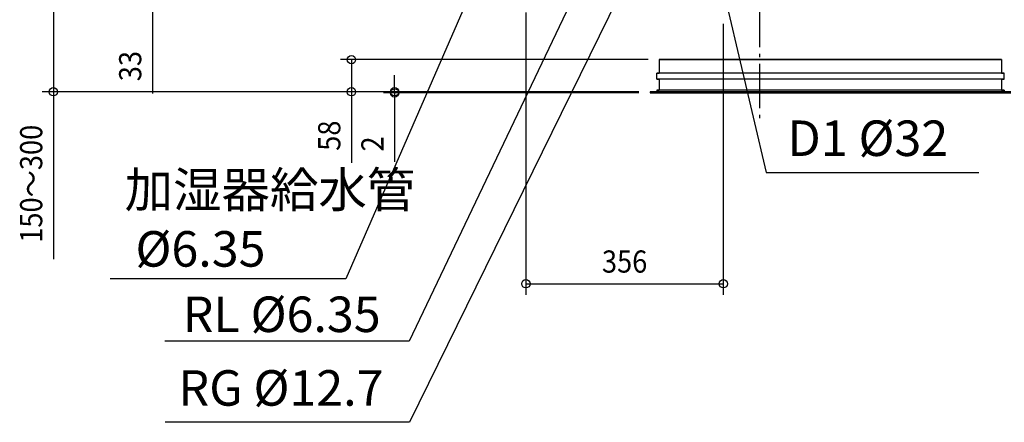
# Model space of a CAD drawing. Extents: x -1402 to 1370, y -999 to 903.
# Drawn here: x -1334 to 441, y -999 to -273 of the extents above; entities that cross this region are included whole.
import ezdxf
from ezdxf.enums import TextEntityAlignment as Align

# ---------------------------------------------------------------- set-up
doc = ezdxf.new("R2010")
doc.units = 0
doc.header["$LTSCALE"] = 20
doc.header["$MEASUREMENT"] = 0
doc.header["$PDMODE"] = 3
doc.header["$PDSIZE"] = -2
doc.linetypes.add('DASHDOT', pattern=[5.5, 4, -0.6, 0.3, -0.6])
doc.layers.get('DEFPOINTS').update_dxf_attribs({"linetype": 'CONTINUOUS'})
for name, color, linetype in [('BASIS', 6, 'DASHDOT'), ('DETAIL', 5, 'CONTINUOUS'), ('NOTE', 4, 'CONTINUOUS'), ('OUTLINE', 3, 'CONTINUOUS'), ('SIZE', 30, 'CONTINUOUS')]:
    doc.layers.add(name, color=color, linetype=linetype)
doc.styles.get("Standard").update_dxf_attribs({"font": 'SIMPLEX', "width": 0.9, "bigfont": 'BIGFONT'})

msp = doc.modelspace()

# ---------------------------------------------------------------- linework, layer by layer
at = {"layer": 'BASIS', "color": 6, "linetype": 'DASHDOT'}
msp.add_line((0, 87.4), (0, -451), dxfattribs=at)
at = {"layer": 'DEFPOINTS', "color": 30, "linetype": 'Continuous'}
for p in [(-181.2, -345), (-735.8, -403), (-658, -405), (-287.5, -403), (-287.5, -403), (-197.5, -403), (-197.5, -405), (-65.5, -749)]:
    msp.add_point(p, dxfattribs=at)
at = {"layer": 'DETAIL', "color": 5, "linetype": 'Continuous'}
for p, q in [((436.2, -345), (-181.2, -345)), ((-181.2, -345), (-181.2, -369.5)), ((436.2, -345), (436.2, -369.5)), ((440.5, -369.5), (-185.5, -369.5)), ((-185.5, -380), (-185.5, -369.5)), ((440.5, -380), (440.5, -369.5)), ((440.5, -380), (-185.5, -380)), ((-181.2, -380), (-181.2, -400)), ((436.2, -380), (436.2, -400)), ((452.5, -403), (-197.5, -403)), ((-197.5, -403), (-197.5, -405)), ((452.5, -405), (-197.5, -405)), ((440.5, -400), (-185.5, -400)), ((-185.5, -400), (-185.5, -403)), ((440.5, -400), (440.5, -403))]:
    msp.add_line(p, q, dxfattribs=at)
at = {"layer": 'NOTE', "color": 4, "linetype": 'Continuous'}
for p, q in [((-488.7, -149), (-745.9, -740.1)), ((-298.1, -152.3), (-631.5, -852.8)), ((-231.4, -185.1), (-631.2, -998.8)), ((-58.6, -249.5), (12, -548.7)), ((12, -548.7), (394.8, -548.7)), ((-745.9, -740.1), (-1171, -740.1)), ((-631.5, -852.8), (-1071.9, -852.8)), ((-631.2, -998.8), (-1071.6, -998.8))]:
    msp.add_line(p, q, dxfattribs=at)
at = {"layer": 'OUTLINE', "color": 3, "linetype": 'Continuous'}
for p, q in [((-181.2, -345), (436.2, -345)), ((-181.2, -345), (-181.2, -369.5)), ((436.2, -345), (436.2, -369.5)), ((-185.5, -369.5), (-181.2, -369.5)), ((-185.5, -380), (-185.5, -369.5)), ((436.2, -369.5), (440.5, -369.5)), ((440.5, -380), (440.5, -369.5)), ((-185.5, -380), (-181.2, -380)), ((-181.2, -380), (-181.2, -400)), ((436.2, -380), (440.5, -380)), ((436.2, -380), (436.2, -400)), ((-197.5, -403), (-185.5, -403)), ((-197.5, -403), (-197.5, -405)), ((-197.5, -405), (452.5, -405)), ((-185.5, -400), (-181.2, -400)), ((-185.5, -400), (-185.5, -403)), ((436.2, -400), (440.5, -400)), ((440.5, -400), (440.5, -403)), ((440.5, -403), (452.5, -403))]:
    msp.add_line(p, q, dxfattribs=at)
at = {"layer": 'SIZE', "color": 30, "linetype": 'Continuous'}
for p, q in [((-1094.6, -158.2), (-1094.6, -405.9)), ((-1273.1, -252.9), (-1273.1, -403)), ((-421.3, -260), (-421.3, -769)), ((-65.5, -280.7), (-65.5, -769)), ((-201.2, -345), (-755.8, -345)), ((-735.8, -345), (-735.8, -403)), ((-658, -403), (-658, -373)), ((-217.5, -403), (-1293.1, -403)), ((-1273.1, -403), (-1273.1, -704.7)), ((-307.5, -403), (-755.8, -403)), ((-735.8, -403), (-735.8, -531.2)), ((-307.5, -403), (-678, -403)), ((-217.5, -405), (-678, -405)), ((-658, -403), (-658, -405)), ((-658, -405), (-658, -529)), ((-421.3, -749), (-65.5, -749))]:
    msp.add_line(p, q, dxfattribs=at)
for centre in [(-735.8, -345), (-1273.1, -403), (-735.8, -403), (-658, -403), (-658, -405), (-421.3, -749), (-65.5, -749)]:
    msp.add_circle(centre, 7.5, dxfattribs=at)

# ---------------------------------------------------------------- texts
at = {"layer": 'NOTE', "color": 4, "linetype": 'Continuous'}
for s, p in [('D1 %%c32', (50.1, -518.7)), ('加湿器給水管', (-1144.7, -611.5)), (' %%c6.35', (-1144.7, -718.2)), ('RL %%c6.35', (-1040, -836.1)), ('RG %%c12.7', (-1047.6, -968.9))]:
    msp.add_text(s, height=64, dxfattribs=at).set_placement(p)
at = {"layer": 'SIZE', "color": 30, "linetype": 'Continuous', "width": 0.9}
for s, p in [('33', (-1114.6, -356.7)), ('58', (-755.8, -482.1)), ('150～300', (-1293.1, -568.8)), ('2', (-678, -497))]:
    msp.add_text(s, height=40, rotation=90, dxfattribs=at).set_placement(p, align=Align.CENTER)
msp.add_text('356', height=40, dxfattribs=at).set_placement((-243.4, -729), align=Align.CENTER)

doc.saveas('drawing.dxf')
